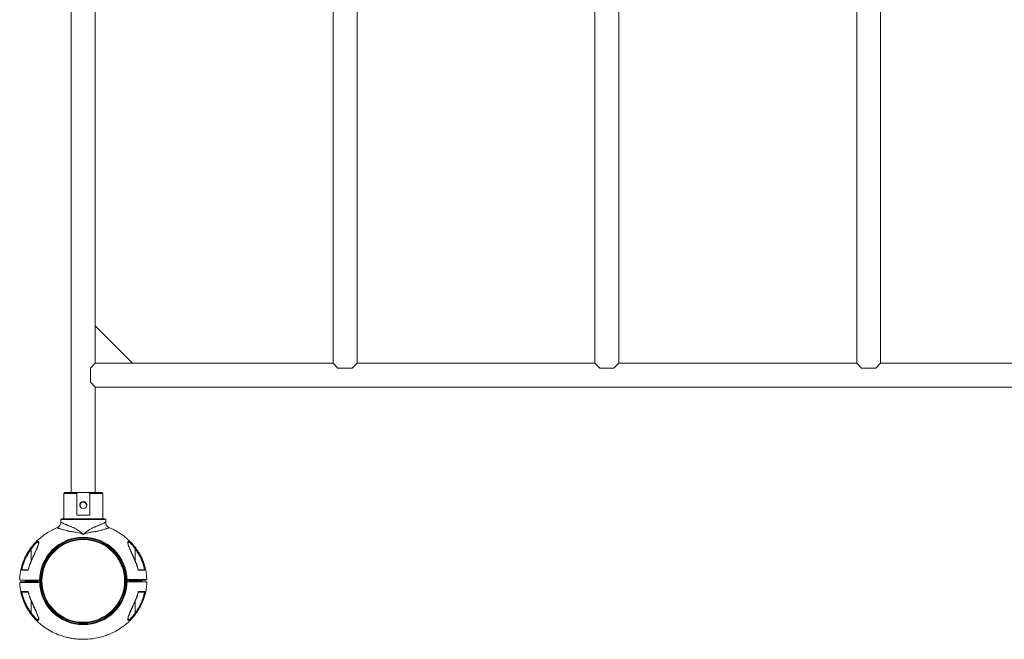
# Model space of a CAD drawing. Units: millimetres. Extents: x 0 to 420, y 0 to 297.
# Drawn here: x 331 to 344, y 63 to 71 of the extents above; entities that cross this region are included whole.
import ezdxf

# ---------------------------------------------------------------- set-up
doc = ezdxf.new("R2010")
doc.units = ezdxf.units.MM

msp = doc.modelspace()

# ---------------------------------------------------------------- linework, layer by layer
at = {"color": 7, "linetype": 'Continuous', "lineweight": 15}
for p, q in [((331.789376, 77.755139), (331.789376, 65.115464)), ((335.289376, 76.025302), (335.289376, 66.845302)), ((335.609376, 66.845302), (335.609376, 76.025302)), ((338.789376, 76.025302), (338.789376, 66.845302)), ((339.109376, 66.845302), (339.109376, 76.025302)), ((342.289376, 76.025302), (342.289376, 66.845302)), ((342.609376, 66.845302), (342.609376, 76.025302)), ((332.109376, 67.345298), (332.109376, 75.525302)), ((332.109376, 67.345298), (332.609376, 66.845298)), ((332.109376, 66.845298), (332.109376, 67.345298)), ((332.109376, 66.845298), (332.044376, 66.780298)), ((332.044376, 66.590298), (332.044376, 66.780298)), ((332.609376, 66.845298), (332.109376, 66.845298)), ((335.289379, 66.845298), (332.609376, 66.845298)), ((335.289376, 66.845302), (335.354376, 66.780302)), ((335.354376, 66.780302), (335.544376, 66.780302)), ((335.544376, 66.780302), (335.609376, 66.845302)), ((338.789379, 66.845298), (335.609373, 66.845298)), ((338.789376, 66.845302), (338.854376, 66.780302)), ((338.854376, 66.780302), (339.044376, 66.780302)), ((339.044376, 66.780302), (339.109376, 66.845302)), ((342.289379, 66.845298), (339.109373, 66.845298)), ((342.289376, 66.845302), (342.354376, 66.780302)), ((342.354376, 66.780302), (342.544376, 66.780302)), ((342.544376, 66.780302), (342.609376, 66.845302)), ((345.789379, 66.845298), (342.609373, 66.845298)), ((332.044376, 66.590298), (332.109376, 66.525298)), ((332.109376, 66.525298), (352.789376, 66.525298)), ((332.109376, 65.115464), (332.109376, 66.525298)), ((331.689376, 65.105464), (331.689376, 64.765464)), ((331.899627, 65.115464), (331.699376, 65.115464)), ((331.862342, 64.815464), (331.862342, 65.105464)), ((331.999125, 65.115464), (331.899627, 65.115464)), ((332.199376, 65.115464), (331.999125, 65.115464)), ((332.036411, 65.105464), (332.036411, 64.815464)), ((332.209376, 64.765464), (332.209376, 65.105464)), ((332.239376, 64.765464), (331.659376, 64.765464)), ((332.036411, 64.815464), (331.862342, 64.815464)), ((331.649376, 64.755464), (331.649376, 64.720271)), ((332.249376, 64.720271), (332.249376, 64.755464)), ((331.950267, 64.555301), (331.948485, 64.555301)), ((331.246367, 64.368122), (331.254376, 64.362262)), ((331.351685, 64.442638), (331.351732, 64.441109)), ((332.652385, 64.368122), (332.644376, 64.362262)), ((331.169376, 63.920302), (331.339376, 63.920302)), ((331.171876, 63.945302), (331.171876, 63.935302)), ((331.171876, 63.935302), (331.176876, 63.930302)), ((331.171876, 63.935302), (331.171876, 63.925302)), ((331.254376, 63.935302), (331.171876, 63.935302)), ((331.176876, 63.930302), (331.254376, 63.930302)), ((331.336876, 63.935302), (331.254376, 63.935302)), ((331.254376, 63.930302), (331.331876, 63.930302)), ((331.331876, 63.930302), (331.336876, 63.935302)), ((331.336876, 63.935302), (331.336876, 63.945302)), ((331.336876, 63.925302), (331.336876, 63.935302)), ((331.355277, 63.915302), (331.35446, 63.925302)), ((332.534234, 63.921823), (332.534221, 63.921824)), ((332.544292, 63.945302), (332.543475, 63.955302)), ((332.548514, 63.955302), (332.549232, 63.948472)), ((332.559376, 63.950302), (332.554326, 63.945252)), ((332.559376, 63.955302), (332.559376, 63.950302)), ((332.561826, 63.935352), (332.561876, 63.935302)), ((332.561876, 63.945352), (332.561876, 63.935302)), ((332.566876, 63.940302), (332.561876, 63.935302)), ((332.561876, 63.935302), (332.561876, 63.925302)), ((332.561876, 63.935302), (332.726876, 63.935302)), ((332.566876, 63.940302), (332.721876, 63.940302)), ((332.726876, 63.935302), (332.721876, 63.940302)), ((332.726876, 63.935302), (332.726876, 63.945352)), ((332.726876, 63.935302), (332.726926, 63.935352)), ((332.726876, 63.925302), (332.726876, 63.935302)), ((332.729376, 63.950302), (332.729376, 63.955556)), ((332.734426, 63.945252), (332.729376, 63.950302)), ((331.246367, 63.502482), (331.254376, 63.508341)), ((332.652385, 63.502482), (332.644376, 63.508341)), ((331.351028, 63.433267), (331.351885, 63.427798)), ((331.645274, 63.435539), (331.645282, 63.43555)), ((332.547067, 63.427966), (332.54702, 63.429495))]:
    msp.add_line(p, q, dxfattribs=at)
at = {"color": 8, "linetype": 'Continuous', "lineweight": 15}
for p, q in [((331.862342, 65.105464), (331.689376, 65.105464)), ((332.209376, 65.105464), (332.036411, 65.105464)), ((332.249376, 64.755464), (331.649376, 64.755464)), ((331.254376, 64.203606), (331.254376, 64.362262)), ((332.644376, 64.362262), (332.644376, 64.203694)), ((331.247617, 64.181361), (331.245181, 64.1824)), ((332.651135, 64.181361), (332.653571, 64.1824)), ((331.245181, 63.688203), (331.247617, 63.689243)), ((331.254376, 63.508341), (331.254376, 63.666909)), ((332.644376, 63.666997), (332.644376, 63.508341)), ((332.651135, 63.689243), (332.653571, 63.688203))]:
    msp.add_line(p, q, dxfattribs=at)
at = {"color": 7, "linetype": 'Continuous', "lineweight": 15}
for radius in [0.585, 0.575, 0.56184, 0.552533]:
    msp.add_circle((331.949376, 63.935302), radius, dxfattribs=at)
for centre, radius, start, end in [((331.699376, 65.105464), 0.01, 90, 180), ((332.199376, 65.105464), 0.01, 0, 90), ((331.949376, 64.945464), 0.0425, 356.3863794, 243.7256881), ((331.949376, 64.945464), 0.05, 40.2053408, 139.7946592), ((331.949376, 64.945464), 0.0425, 243.7256881, 296.2748725), ((331.659376, 64.755464), 0.01, 90, 180), ((332.239376, 64.755464), 0.01, 0, 90)]:
    msp.add_arc(centre, radius, start, end, dxfattribs=at)
for points, knots in [([(331.862342, 65.105464), (331.862392, 65.10589), (331.862503, 65.106843), (331.863539, 65.108422), (331.866516, 65.110863), (331.87752, 65.114848), (331.88931, 65.115412), (331.898567, 65.115459), (331.899627, 65.115464)], [0, 0, 0, 0, 0.031412348, 0.070288635, 0.135745043, 0.313947919, 0.921501557, 1, 1, 1, 1]), ([(332.036411, 65.105464), (332.036361, 65.10589), (332.036249, 65.106843), (332.035213, 65.108422), (332.032236, 65.110863), (332.021232, 65.114848), (332.009442, 65.115412), (332.000185, 65.115459), (331.999125, 65.115464)], [0, 0, 0, 0, 0.031412348, 0.070288635, 0.135745043, 0.313947919, 0.921501557, 1, 1, 1, 1]), ([(331.930563, 64.907355), (331.926937, 64.909084), (331.918939, 64.912896), (331.909365, 64.923243), (331.902975, 64.936876), (331.901362, 64.952284), (331.904335, 64.966553), (331.909134, 64.974386), (331.911189, 64.977741)], [0, 0, 0, 0, 0.142729828, 0.314813304, 0.491286648, 0.672960372, 0.859958927, 1, 1, 1, 1]), ([(331.987563, 64.977741), (331.990354, 64.972888), (331.995918, 64.963214), (331.99746, 64.946389), (331.993622, 64.93052), (331.984771, 64.91734), (331.975283, 64.910282), (331.969414, 64.90786), (331.96819, 64.907355)], [0, 0, 0, 0, 0.198418102, 0.395520195, 0.587120583, 0.772828692, 0.952631366, 1, 1, 1, 1]), ([(331.600032, 64.646276), (331.599221, 64.645974), (331.575927, 64.637307), (331.530723, 64.614844), (331.464158, 64.577299), (331.397968, 64.53061), (331.339033, 64.479825), (331.287811, 64.426514), (331.244126, 64.372502), (331.20411, 64.31267), (331.168827, 64.247073), (331.139326, 64.175928), (331.117064, 64.099642), (331.102692, 64.022171), (331.100845, 63.970084), (331.099966, 63.945293)], [0, 0, 0, 0, 0.002844102, 0.081754418, 0.165528204, 0.254170298, 0.347675739, 0.421011938, 0.497084983, 0.575894478, 0.657439927, 0.741720908, 0.828737053, 0.918488226, 1, 1, 1, 1]), ([(331.649376, 64.720271), (331.648734, 64.712584), (331.64742, 64.696864), (331.636782, 64.675217), (331.620848, 64.65711), (331.606825, 64.649884), (331.599967, 64.646351)], [0, 0, 0, 0, 0.2444961042, 0.500000021, 0.7555039259, 1, 1, 1, 1]), ([(331.649376, 64.720271), (331.649669, 64.720124), (331.650261, 64.719826), (331.654552, 64.71773), (331.660187, 64.71502), (331.666505, 64.712002), (331.674913, 64.708025), (331.686199, 64.702648), (331.698022, 64.697139), (331.708488, 64.692406), (331.716336, 64.688919), (331.724885, 64.68519), (331.734162, 64.681222), (331.746572, 64.67599), (331.760993, 64.670173), (331.774023, 64.665194), (331.781985, 64.6622), (331.785944, 64.660716), (331.789165, 64.659506), (331.796558, 64.656693), (331.80875, 64.651533), (331.826378, 64.642948), (331.84712, 64.631632), (331.871229, 64.616913), (331.898048, 64.598732), (331.918257, 64.583731), (331.931481, 64.573478), (331.937164, 64.568995), (331.941515, 64.565492), (331.944445, 64.563108), (331.946426, 64.561364), (331.947607, 64.560284), (331.948089, 64.55961), (331.948377, 64.558882), (331.948522, 64.557837), (331.948506, 64.556707), (331.948486, 64.555864), (331.948485, 64.555449), (331.948485, 64.555301)], [0, 0, 0, 0, 0.05921764, 0.11943424, 0.16021358, 0.201536897, 0.243441448, 0.296499953, 0.355200573, 0.380281006, 0.406275219, 0.433185478, 0.461013823, 0.489762095, 0.539974419, 0.578016822, 0.589632525, 0.599369025, 0.607226389, 0.613204775, 0.65319258, 0.695080705, 0.739010123, 0.800681676, 0.866914947, 0.932359899, 0.94920393, 0.965443504, 0.974940309, 0.982058359, 0.987637572, 0.990478867, 0.991425615, 0.992480949, 0.995041856, 0.997562981, 0.999129588, 1, 1, 1, 1]), ([(331.950267, 64.555301), (331.950229, 64.556132), (331.950172, 64.557393), (331.95034, 64.558839), (331.95081, 64.560005), (331.95218, 64.561218), (331.959639, 64.567816), (331.973991, 64.578667), (331.994095, 64.593899), (332.014538, 64.608188), (332.034669, 64.621329), (332.057083, 64.634773), (332.077042, 64.645391), (332.092475, 64.652528), (332.099843, 64.65566), (332.103441, 64.65712), (332.105219, 64.657824), (332.106103, 64.65817), (332.106543, 64.658341), (332.106763, 64.658426), (332.106873, 64.658469), (332.106928, 64.65849), (332.106956, 64.6585), (332.106969, 64.658506), (332.106976, 64.658508), (332.10698, 64.65851), (332.106981, 64.65851), (332.106982, 64.658511), (332.106983, 64.658511), (332.106983, 64.658511), (332.108449, 64.659077), (332.113999, 64.661045), (332.124516, 64.665022), (332.136707, 64.669731), (332.147096, 64.673923), (332.157937, 64.678409), (332.16995, 64.683498), (332.183106, 64.689254), (332.197178, 64.695577), (332.211312, 64.702096), (332.225033, 64.708582), (332.23586, 64.713719), (332.243669, 64.717472), (332.248491, 64.71983), (332.249083, 64.720125), (332.249376, 64.720271)], [0, 0, 0, 0, 0.0048914895, 0.0074198905, 0.0084752826, 0.0122071907, 0.0178464045, 0.0675276659, 0.1173294226, 0.1669377423, 0.2156566932, 0.2618414469, 0.3266610242, 0.3574046617, 0.3723844328, 0.3797796792, 0.3834540848, 0.3852855397, 0.3861998374, 0.3866566296, 0.3868849367, 0.3869990681, 0.3870561282, 0.3870846568, 0.3870989208, 0.3871060527, 0.3871096186, 0.3871114016, 0.3871122931, 0.3871127388, 0.3871129617, 0.3977753102, 0.4273617054, 0.4653013093, 0.4918610293, 0.5110294715, 0.5554598356, 0.5965432824, 0.6342863691, 0.6978044801, 0.7566600709, 0.8193291337, 0.880687899, 0.9408657934, 1, 1, 1, 1]), ([(332.298785, 64.646351), (332.291927, 64.649884), (332.277904, 64.65711), (332.26197, 64.675217), (332.251332, 64.696864), (332.250018, 64.712584), (332.249376, 64.720271)], [0, 0, 0, 0, 0.244495521, 0.499999573, 0.755503863, 1, 1, 1, 1]), ([(332.798413, 63.955562), (332.79754, 63.976788), (332.795653, 64.022718), (332.783376, 64.090873), (332.765153, 64.157846), (332.742365, 64.218365), (332.716697, 64.272445), (332.685493, 64.32701), (332.649214, 64.379643), (332.608904, 64.428419), (332.570242, 64.468811), (332.5192, 64.515747), (332.450439, 64.567536), (332.371805, 64.614774), (332.319096, 64.636578), (332.298171, 64.645235)], [0, 0, 0, 0, 0.0706059325, 0.1527848077, 0.2296759843, 0.3012784761, 0.3675914273, 0.4286140934, 0.5102094349, 0.579903728, 0.6388950455, 0.6960821664, 0.8104051454, 0.9247314748, 1, 1, 1, 1]), ([(331.116972, 64.077273), (331.123121, 64.103306), (331.135418, 64.155373), (331.164751, 64.230205), (331.20091, 64.301975), (331.231214, 64.346072), (331.246367, 64.368122)], [0, 0, 0, 0, 0.249963263, 0.499947956, 0.749959008, 1, 1, 1, 1]), ([(331.351886, 64.442797), (331.3516, 64.439472), (331.351037, 64.432941), (331.346531, 64.416742), (331.338612, 64.394383), (331.326989, 64.366206), (331.316068, 64.341215), (331.306739, 64.320399), (331.299381, 64.30417), (331.291, 64.285769), (331.279621, 64.260811), (331.263685, 64.225469), (331.251869, 64.197966), (331.245181, 64.1824)], [0, 0, 0, 0, 0.064265524, 0.126232274, 0.23830694, 0.345743916, 0.45209149, 0.516779361, 0.573227255, 0.627835148, 0.714657261, 0.838504378, 1, 1, 1, 1]), ([(331.246367, 64.368122), (331.253013, 64.376916), (331.266279, 64.394471), (331.287933, 64.418956), (331.310138, 64.440834), (331.328309, 64.454891), (331.340566, 64.46102), (331.34805, 64.462441), (331.353007, 64.460101), (331.356219, 64.452703), (331.354725, 64.437053), (331.347633, 64.413369), (331.33779, 64.387115), (331.322391, 64.350314), (331.300738, 64.301945), (331.273505, 64.242385), (331.256243, 64.201694), (331.247617, 64.181361)], [0, 0, 0, 0, 0.062067723, 0.123892124, 0.186707753, 0.249011498, 0.280495764, 0.312248876, 0.34399916, 0.375685344, 0.438548336, 0.501670367, 0.564277458, 0.626807733, 0.750917533, 0.875535042, 1, 1, 1, 1]), ([(332.651135, 64.181361), (332.642521, 64.201665), (332.625299, 64.242263), (332.598074, 64.301815), (332.576407, 64.350209), (332.56097, 64.387095), (332.551122, 64.413358), (332.544043, 64.437016), (332.542533, 64.452649), (332.545709, 64.460039), (332.550595, 64.462429), (332.558023, 64.461074), (332.570232, 64.455034), (332.588389, 64.441056), (332.610632, 64.419153), (332.632367, 64.394608), (332.645704, 64.376961), (332.652385, 64.368122)], [0, 0, 0, 0, 0.124287734, 0.248506132, 0.373114587, 0.435662358, 0.498300138, 0.561432275, 0.624088208, 0.655628865, 0.687164502, 0.718795707, 0.75039443, 0.812671792, 0.875459307, 0.937614656, 1, 1, 1, 1]), ([(332.653571, 64.1824), (332.648468, 64.19429), (332.639452, 64.215294), (332.627442, 64.242403), (332.618914, 64.26127), (332.612933, 64.274389), (332.607929, 64.285329), (332.60241, 64.297441), (332.596136, 64.311269), (332.58888, 64.327361), (332.581245, 64.34451), (332.573516, 64.362274), (332.566571, 64.378765), (332.560119, 64.394802), (332.554193, 64.411), (332.549268, 64.425483), (332.548383, 64.432601), (332.548066, 64.435151)], [0, 0, 0, 0, 0.128976326, 0.227854898, 0.29684508, 0.337174238, 0.374010452, 0.419263553, 0.472820535, 0.529613619, 0.601713918, 0.669725056, 0.737224536, 0.798764393, 0.870908713, 0.953758441, 1, 1, 1, 1]), ([(332.652385, 64.368122), (332.667538, 64.346072), (332.697842, 64.301975), (332.734001, 64.230205), (332.763334, 64.155373), (332.775631, 64.103306), (332.78178, 64.077273)], [0, 0, 0, 0, 0.250040992, 0.500052044, 0.750036738, 1, 1, 1, 1]), ([(331.1288, 64.085302), (331.134983, 64.110043), (331.147376, 64.159635), (331.17598, 64.230747), (331.210875, 64.299116), (331.239836, 64.341157), (331.254376, 64.362262)], [0, 0, 0, 0, 0.249596682, 0.500307144, 0.749137551, 1, 1, 1, 1]), ([(332.644376, 64.362262), (332.658917, 64.341156), (332.687878, 64.299116), (332.722773, 64.230745), (332.751376, 64.159634), (332.76377, 64.110041), (332.769953, 64.085302)], [0, 0, 0, 0, 0.250874446, 0.499692985, 0.750414974, 1, 1, 1, 1]), ([(331.245181, 64.1824), (331.238243, 64.16519), (331.22514, 64.132688), (331.216389, 64.09876), (331.212271, 64.082797)], [0, 0, 0, 0, 0.529489225, 1, 1, 1, 1]), ([(331.247617, 64.181361), (331.240771, 64.164319), (331.227092, 64.130266), (331.217935, 64.094729), (331.21336, 64.076978)], [0, 0, 0, 0, 0.500468228, 1, 1, 1, 1]), ([(332.685392, 64.076978), (332.680817, 64.094729), (332.67166, 64.130266), (332.657981, 64.164319), (332.651135, 64.181361)], [0, 0, 0, 0, 0.499531772, 1, 1, 1, 1]), ([(332.686475, 64.082817), (332.682359, 64.098774), (332.673609, 64.132695), (332.660509, 64.16519), (332.653571, 64.1824)], [0, 0, 0, 0, 0.470402859, 1, 1, 1, 1]), ([(331.116972, 64.077273), (331.117618, 64.078603), (331.11879, 64.081018), (331.122245, 64.083337), (331.125369, 64.084868), (331.127329, 64.085181), (331.128087, 64.085302)], [0, 0, 0, 0, 0.359145272, 0.652278896, 0.865625842, 1, 1, 1, 1]), ([(331.213357, 64.076979), (331.206795, 64.077035), (331.193807, 64.077146), (331.176883, 64.07715), (331.161734, 64.07719), (331.14433, 64.077222), (331.127, 64.077256), (331.12031, 64.077267), (331.116972, 64.077273)], [0, 0, 0, 0, 0.128053295, 0.253460278, 0.378592603, 0.5038746, 0.752490017, 1, 1, 1, 1]), ([(331.214927, 64.085302), (331.20959, 64.085302), (331.198467, 64.085302), (331.18349, 64.085302), (331.169821, 64.085302), (331.15416, 64.085302), (331.138255, 64.085302), (331.131472, 64.085302), (331.128085, 64.085302)], [0, 0, 0, 0, 0.120710147, 0.25158457, 0.377136468, 0.502617588, 0.751587112, 1, 1, 1, 1]), ([(331.21208, 64.08285), (331.21205, 64.08276), (331.211783, 64.081947), (331.212115, 64.080039), (331.212958, 64.077967), (331.21336, 64.076978)], [0, 0, 0, 0, 0.061048163, 0.55173212, 1, 1, 1, 1]), ([(332.685392, 64.076978), (332.685824, 64.077919), (332.686748, 64.079931), (332.686891, 64.082179), (332.686558, 64.083669), (332.686197, 64.084093), (332.686076, 64.084235)], [0, 0, 0, 0, 0.332208006, 0.710713676, 0.903292484, 1, 1, 1, 1]), ([(332.78178, 64.077273), (332.778402, 64.077267), (332.771641, 64.077255), (332.754303, 64.077221), (332.736854, 64.077189), (332.721743, 64.077149), (332.704862, 64.077145), (332.691931, 64.077035), (332.685395, 64.076979)], [0, 0, 0, 0, 0.248743656, 0.497814461, 0.622676567, 0.747692557, 0.87246514, 1, 1, 1, 1]), ([(332.770665, 64.085302), (332.767254, 64.085302), (332.760435, 64.085302), (332.74511, 64.085302), (332.73118, 64.085302), (332.720817, 64.085302), (332.709207, 64.085302), (332.697681, 64.085302), (332.689623, 64.085302), (332.686277, 64.085302)], [0, 0, 0, 0, 0.2543868262, 0.5085544209, 0.610627869, 0.7126816091, 0.8147091025, 0.9230744834, 1, 1, 1, 1]), ([(332.770665, 64.085302), (332.771423, 64.085181), (332.773383, 64.084868), (332.776507, 64.083337), (332.779962, 64.081018), (332.781134, 64.078603), (332.78178, 64.077273)], [0, 0, 0, 0, 0.134374157, 0.347721104, 0.640854727, 1, 1, 1, 1]), ([(331.364913, 63.945302), (331.339112, 63.945302), (331.306104, 63.945302), (331.265957, 63.945302), (331.247, 63.945302), (331.231128, 63.945302), (331.218682, 63.945302), (331.207176, 63.945302), (331.194707, 63.945302), (331.182868, 63.945302), (331.164845, 63.945302), (331.147101, 63.945302), (331.130575, 63.945302), (331.118348, 63.945302), (331.108904, 63.945302), (331.10271, 63.945302), (331.099611, 63.945302), (331.099765, 63.945302), (331.09982, 63.945302)], [0, 0, 0, 0, 0.16398251, 0.209783279, 0.255618124, 0.283809772, 0.312819173, 0.341012277, 0.370024244, 0.419366229, 0.469075033, 0.570054128, 0.646401884, 0.72327969, 0.801829029, 0.88095596, 0.957310022, 1, 1, 1, 1]), ([(331.100339, 63.915041), (331.101212, 63.893816), (331.103099, 63.847885), (331.115376, 63.779731), (331.133599, 63.712758), (331.156387, 63.652239), (331.182055, 63.598158), (331.213259, 63.543593), (331.249538, 63.490959), (331.289849, 63.442186), (331.328507, 63.401786), (331.379566, 63.35489), (331.448199, 63.302799), (331.536852, 63.251097), (331.628258, 63.211202), (331.704855, 63.187314), (331.764124, 63.173693), (331.80659, 63.166057), (331.84987, 63.160315), (331.897764, 63.156265), (331.954095, 63.154635), (332.020416, 63.157111), (332.096302, 63.165826), (332.170102, 63.181), (332.239543, 63.201325), (332.302867, 63.224963), (332.36818, 63.25537), (332.43455, 63.293419), (332.500797, 63.33996), (332.559716, 63.390786), (332.610942, 63.444087), (332.654626, 63.498102), (332.694642, 63.557933), (332.729926, 63.62353), (332.759426, 63.694675), (332.781688, 63.770962), (332.796061, 63.848436), (332.797908, 63.900526), (332.798787, 63.925321)], [0, 0, 0, 0, 0.025163827, 0.05445223, 0.081856107, 0.107375106, 0.131008923, 0.152757291, 0.181837724, 0.206676644, 0.227701043, 0.24808243, 0.288826934, 0.329572632, 0.369476377, 0.406817045, 0.424513241, 0.4415554, 0.457951422, 0.476259822, 0.498517614, 0.524723982, 0.55487782, 0.588978844, 0.613910611, 0.640597717, 0.669038833, 0.699232858, 0.731181534, 0.764883074, 0.791315149, 0.818733647, 0.847138425, 0.876529305, 0.906906135, 0.938268781, 0.970617195, 1, 1, 1, 1]), ([(331.365365, 63.925302), (331.361505, 63.925302), (331.352067, 63.925302), (331.338364, 63.925302), (331.325572, 63.925302), (331.313763, 63.925302), (331.302231, 63.925302), (331.290274, 63.925302), (331.280147, 63.925302), (331.27185, 63.925302), (331.265383, 63.925302), (331.260747, 63.925302), (331.258027, 63.925302), (331.256791, 63.925302), (331.256468, 63.925302), (331.256382, 63.925302), (331.256357, 63.925302), (331.256355, 63.925302), (331.256355, 63.925302), (331.256354, 63.925302), (331.256354, 63.925302), (331.256353, 63.925302), (331.256351, 63.925302), (331.256346, 63.925302), (331.256338, 63.925302), (331.25632, 63.925302), (331.256285, 63.925302), (331.256216, 63.925302), (331.256077, 63.925302), (331.255799, 63.925302), (331.255247, 63.925302), (331.254154, 63.925302), (331.252011, 63.925302), (331.247768, 63.925302), (331.239331, 63.925302), (331.227644, 63.925302), (331.214836, 63.925302), (331.200471, 63.925302), (331.186756, 63.925302), (331.165537, 63.925302), (331.14371, 63.925302), (331.124395, 63.925302), (331.112548, 63.925302), (331.108467, 63.925302), (331.111582, 63.925302), (331.12011, 63.925302), (331.124364, 63.925302)], [0, 0, 0, 0, 0.020377597, 0.049826111, 0.072336023, 0.087907334, 0.112169668, 0.133211222, 0.151031996, 0.165631991, 0.177011206, 0.185169642, 0.190107298, 0.191368334, 0.191696904, 0.191811229, 0.191824175, 0.19182438, 0.191824586, 0.191824996, 0.191825818, 0.19182746, 0.191830746, 0.191837317, 0.191850459, 0.191876739, 0.191929288, 0.192034342, 0.192244273, 0.192663429, 0.193498928, 0.195158772, 0.198434646, 0.20481781, 0.217612036, 0.243424134, 0.269139667, 0.294777485, 0.345403381, 0.396144984, 0.496646329, 0.597136362, 0.698186046, 0.798455516, 0.899491025, 1, 1, 1, 1]), ([(332.799107, 63.925302), (332.798962, 63.925302), (332.798653, 63.925302), (332.794435, 63.925302), (332.787319, 63.925302), (332.777009, 63.925302), (332.763807, 63.925302), (332.747953, 63.925302), (332.731619, 63.925302), (332.717788, 63.925302), (332.707867, 63.925302), (332.699797, 63.925302), (332.689695, 63.925302), (332.678124, 63.925302), (332.665423, 63.925302), (332.652192, 63.925302), (332.638706, 63.925302), (332.620918, 63.925302), (332.589733, 63.925302), (332.557711, 63.925302), (332.534592, 63.925302), (332.529289, 63.925302)], [0, 0, 0, 0, 0.0669717212, 0.1426043726, 0.2187623175, 0.2965768186, 0.3749638314, 0.4497209011, 0.5249854297, 0.5768890794, 0.602942483, 0.6290690796, 0.6569774755, 0.6856948542, 0.7136017122, 0.7423166513, 0.7702612814, 0.7983106213, 0.8544092597, 0.9666065843, 1, 1, 1, 1]), ([(332.53279, 63.945302), (332.536849, 63.945302), (332.546486, 63.945302), (332.560388, 63.945302), (332.57318, 63.945302), (332.584989, 63.945302), (332.596521, 63.945302), (332.608478, 63.945302), (332.618606, 63.945302), (332.626902, 63.945302), (332.633369, 63.945302), (332.638005, 63.945302), (332.640725, 63.945302), (332.641961, 63.945302), (332.642284, 63.945302), (332.64237, 63.945302), (332.642395, 63.945302), (332.642397, 63.945302), (332.642397, 63.945302), (332.642398, 63.945302), (332.642398, 63.945302), (332.642399, 63.945302), (332.642401, 63.945302), (332.642406, 63.945302), (332.642414, 63.945302), (332.642432, 63.945302), (332.642467, 63.945302), (332.642536, 63.945302), (332.642675, 63.945302), (332.642953, 63.945302), (332.643505, 63.945302), (332.644598, 63.945302), (332.646741, 63.945302), (332.650984, 63.945302), (332.659421, 63.945302), (332.671108, 63.945302), (332.683916, 63.945302), (332.698281, 63.945302), (332.711996, 63.945302), (332.733215, 63.945302), (332.755042, 63.945302), (332.774357, 63.945302), (332.786204, 63.945302), (332.790285, 63.945302), (332.787171, 63.945302), (332.778642, 63.945302), (332.774389, 63.945302)], [0, 0, 0, 0, 0.021405915, 0.050823515, 0.0733098, 0.088864768, 0.113101633, 0.1341211, 0.151923167, 0.166507836, 0.177875107, 0.186024979, 0.190957452, 0.192217164, 0.192545389, 0.192659594, 0.192672526, 0.192672731, 0.192672936, 0.192673347, 0.192674167, 0.192675808, 0.19267909, 0.192685655, 0.192698782, 0.192725035, 0.192777529, 0.192882472, 0.193092183, 0.193510899, 0.194345521, 0.196003623, 0.199276058, 0.205652521, 0.218433317, 0.24421832, 0.269906859, 0.295517765, 0.346090518, 0.396778857, 0.497174705, 0.597559253, 0.698502864, 0.79866708, 0.89959653, 1, 1, 1, 1]), ([(331.213357, 63.793625), (331.204782, 63.793564), (331.187764, 63.793444), (331.166511, 63.793432), (331.145574, 63.79338), (331.127121, 63.793349), (331.120354, 63.793337), (331.116972, 63.79333)], [0, 0, 0, 0, 0.16911151, 0.335594025, 0.502139738, 0.751233458, 1, 1, 1, 1]), ([(331.246367, 63.502482), (331.231214, 63.524531), (331.20091, 63.568628), (331.164751, 63.640398), (331.135418, 63.71523), (331.123121, 63.767298), (331.116972, 63.79333)], [0, 0, 0, 0, 0.250040992, 0.500052044, 0.750036738, 1, 1, 1, 1]), ([(331.116972, 63.79333), (331.117624, 63.791906), (331.118806, 63.789322), (331.122269, 63.786674), (331.125369, 63.785482), (331.127326, 63.785352), (331.128087, 63.785302)], [0, 0, 0, 0, 0.358704822, 0.650957417, 0.86419309, 1, 1, 1, 1]), ([(331.128087, 63.785302), (331.131498, 63.785302), (331.138317, 63.785302), (331.153642, 63.785302), (331.167571, 63.785302), (331.177936, 63.785302), (331.18954, 63.785302), (331.201855, 63.785302), (331.210751, 63.785302), (331.214929, 63.785302)], [0, 0, 0, 0, 0.249639347, 0.499063554, 0.599232062, 0.69938123, 0.799504642, 0.90584766, 1, 1, 1, 1]), ([(331.1288, 63.785302), (331.134982, 63.760562), (331.147376, 63.71097), (331.175979, 63.639858), (331.210874, 63.571488), (331.239836, 63.529448), (331.254376, 63.508341)], [0, 0, 0, 0, 0.249585018, 0.500307015, 0.749125578, 1, 1, 1, 1]), ([(331.212112, 63.78773), (331.212053, 63.787859), (331.211705, 63.788614), (331.212016, 63.79074), (331.212908, 63.792658), (331.213357, 63.793625)], [0, 0, 0, 0, 0.092661204, 0.542687414, 1, 1, 1, 1]), ([(331.212279, 63.787777), (331.216395, 63.771823), (331.225144, 63.737906), (331.238243, 63.705413), (331.245181, 63.688203)], [0, 0, 0, 0, 0.470352807, 1, 1, 1, 1]), ([(331.21336, 63.793625), (331.217935, 63.775874), (331.227092, 63.740337), (331.240771, 63.706285), (331.247617, 63.689243)], [0, 0, 0, 0, 0.499531772, 1, 1, 1, 1]), ([(332.769953, 63.785302), (332.76377, 63.760561), (332.751376, 63.710968), (332.722772, 63.639856), (332.687877, 63.571487), (332.658916, 63.529447), (332.644376, 63.508341)], [0, 0, 0, 0, 0.249596682, 0.500307144, 0.749137551, 1, 1, 1, 1]), ([(332.651135, 63.689243), (332.657981, 63.706285), (332.67166, 63.740337), (332.680817, 63.775874), (332.685392, 63.793625)], [0, 0, 0, 0, 0.500468228, 1, 1, 1, 1]), ([(332.78178, 63.79333), (332.775631, 63.767298), (332.763334, 63.71523), (332.734002, 63.640398), (332.697842, 63.568628), (332.667538, 63.524531), (332.652385, 63.502482)], [0, 0, 0, 0, 0.249963263, 0.499947956, 0.749959008, 1, 1, 1, 1]), ([(332.653571, 63.688203), (332.660509, 63.705413), (332.673612, 63.737915), (332.682363, 63.771843), (332.686481, 63.787807)], [0, 0, 0, 0, 0.529489225, 1, 1, 1, 1]), ([(332.683825, 63.785302), (332.689162, 63.785302), (332.700285, 63.785302), (332.715262, 63.785302), (332.728931, 63.785302), (332.744592, 63.785302), (332.760497, 63.785302), (332.76728, 63.785302), (332.770668, 63.785302)], [0, 0, 0, 0, 0.120710147, 0.25158457, 0.377136468, 0.502617588, 0.751587112, 1, 1, 1, 1]), ([(332.686672, 63.787753), (332.686702, 63.787843), (332.686969, 63.788656), (332.686638, 63.790564), (332.685794, 63.792636), (332.685392, 63.793625)], [0, 0, 0, 0, 0.061048163, 0.55173212, 1, 1, 1, 1]), ([(332.685395, 63.793625), (332.691957, 63.793569), (332.704945, 63.793458), (332.721869, 63.793454), (332.737018, 63.793413), (332.754422, 63.793382), (332.771752, 63.793348), (332.778442, 63.793336), (332.78178, 63.79333)], [0, 0, 0, 0, 0.128053295, 0.253460278, 0.378592603, 0.5038746, 0.752490017, 1, 1, 1, 1]), ([(332.78178, 63.79333), (332.781134, 63.792001), (332.779962, 63.789585), (332.776507, 63.787266), (332.773383, 63.785735), (332.771423, 63.785422), (332.770665, 63.785302)], [0, 0, 0, 0, 0.359145272, 0.652278896, 0.865625842, 1, 1, 1, 1]), ([(331.245181, 63.688203), (331.250284, 63.676314), (331.2593, 63.655309), (331.27131, 63.628201), (331.279838, 63.609333), (331.285819, 63.596214), (331.290823, 63.585274), (331.296342, 63.573163), (331.302616, 63.559334), (331.309873, 63.543243), (331.317507, 63.526094), (331.325236, 63.508329), (331.332181, 63.491838), (331.338633, 63.475801), (331.344559, 63.459604), (331.349484, 63.445121), (331.350369, 63.438003), (331.350686, 63.435453)], [0, 0, 0, 0, 0.128976326, 0.227854898, 0.29684508, 0.337174238, 0.374010452, 0.419263553, 0.472820536, 0.529613619, 0.601713918, 0.669725056, 0.737224536, 0.798764393, 0.870908713, 0.953758441, 1, 1, 1, 1]), ([(331.247617, 63.689243), (331.256231, 63.668938), (331.273453, 63.628341), (331.300678, 63.568789), (331.322345, 63.520395), (331.337783, 63.483509), (331.34763, 63.457246), (331.35471, 63.433587), (331.356219, 63.417954), (331.353043, 63.410564), (331.348157, 63.408175), (331.340729, 63.40953), (331.32852, 63.41557), (331.310363, 63.429547), (331.28812, 63.45145), (331.266386, 63.475995), (331.253048, 63.493642), (331.246367, 63.502482)], [0, 0, 0, 0, 0.124287734, 0.248506132, 0.373114587, 0.435662358, 0.498300138, 0.561432275, 0.624088208, 0.655628865, 0.687164502, 0.718795707, 0.75039443, 0.812671792, 0.875459307, 0.937614656, 1, 1, 1, 1]), ([(332.652385, 63.502482), (332.645739, 63.493687), (332.632473, 63.476133), (332.610819, 63.451647), (332.588614, 63.429769), (332.570443, 63.415712), (332.558186, 63.409583), (332.550702, 63.408163), (332.545745, 63.410502), (332.542533, 63.4179), (332.544027, 63.43355), (332.55112, 63.457234), (332.560962, 63.483488), (332.576361, 63.520289), (332.598014, 63.568658), (332.625247, 63.628218), (332.642509, 63.668909), (332.651135, 63.689243)], [0, 0, 0, 0, 0.062067723, 0.123892124, 0.186707753, 0.249011498, 0.280495764, 0.312248876, 0.34399916, 0.375685344, 0.438548336, 0.501670367, 0.564277458, 0.626807733, 0.750917533, 0.875535042, 1, 1, 1, 1]), ([(332.546866, 63.427807), (332.547152, 63.431132), (332.547715, 63.437662), (332.552221, 63.453861), (332.56014, 63.476221), (332.571763, 63.504397), (332.582684, 63.529388), (332.592013, 63.550204), (332.599371, 63.566433), (332.607752, 63.584834), (332.619131, 63.609793), (332.635067, 63.645134), (332.646883, 63.672637), (332.653571, 63.688203)], [0, 0, 0, 0, 0.064265524, 0.126232274, 0.23830694, 0.345743916, 0.45209149, 0.516779361, 0.573227255, 0.627835148, 0.714657261, 0.838504378, 1, 1, 1, 1])]:
    msp.add_open_spline(points, degree=3, knots=knots, dxfattribs=at)
at = {"color": 8, "linetype": 'Continuous', "lineweight": 15}
for points, knots in [([(331.600009, 64.646337), (331.600338, 64.646224), (331.601005, 64.645995), (331.606588, 64.644111), (331.61543, 64.641165), (331.627781, 64.637098), (331.643447, 64.632015), (331.662134, 64.626104), (331.683713, 64.619518), (331.707908, 64.612393), (331.730203, 64.60644), (331.748507, 64.601376), (331.776832, 64.596637), (331.82423, 64.592678), (331.875957, 64.580382), (331.913288, 64.570214), (331.932359, 64.564477), (331.941393, 64.561694), (331.945484, 64.560354), (331.946986, 64.559819), (331.947773, 64.559282), (331.948137, 64.558693), (331.94835, 64.557329), (331.94829, 64.556136), (331.948248, 64.555296)], [0, 0, 0, 0, 0.060727934, 0.123135624, 0.185763039, 0.248559675, 0.311834496, 0.375404318, 0.439097189, 0.503662028, 0.568764905, 0.601310143, 0.632029558, 0.749116844, 0.87121135, 0.934773615, 0.967175026, 0.983441457, 0.987976672, 0.991452963, 0.992369925, 0.993265654, 0.995259939, 1, 1, 1, 1]), ([(331.950504, 64.555296), (331.950457, 64.55612), (331.95039, 64.557297), (331.95057, 64.558644), (331.950916, 64.559242), (331.954813, 64.561911), (331.962939, 64.563079), (331.975977, 64.567513), (331.99536, 64.572931), (332.02922, 64.581879), (332.077053, 64.59275), (332.120743, 64.596832), (332.149229, 64.60106), (332.167413, 64.606172), (332.198365, 64.614373), (332.228968, 64.623695), (332.254025, 64.631593), (332.269788, 64.636713), (332.282297, 64.640829), (332.291593, 64.643932), (332.296994, 64.645744), (332.299265, 64.646515), (332.298684, 64.646317), (332.298637, 64.646301)], [0, 0, 0, 0, 0.0046533312, 0.006644616, 0.0075347932, 0.0084403923, 0.0329147477, 0.0522111742, 0.0863928497, 0.1461945117, 0.2500571702, 0.365960518, 0.3963788592, 0.4290409439, 0.4936098744, 0.6208144404, 0.6837708545, 0.7462189764, 0.8086755039, 0.8709735838, 0.9326635439, 0.9944651875, 1, 1, 1, 1]), ([(331.351724, 64.442696), (331.351724, 64.444345), (331.351725, 64.448587), (331.349805, 64.452988), (331.345728, 64.455272), (331.339588, 64.454313), (331.33159, 64.450225), (331.322243, 64.443318), (331.309873, 64.432159), (331.293989, 64.415201), (331.274226, 64.391042), (331.261308, 64.372313), (331.254376, 64.362262)], [0, 0, 0, 0, 0.048325089, 0.124359338, 0.197002789, 0.26956101, 0.34535072, 0.427297198, 0.508743718, 0.647875515, 0.811031146, 1, 1, 1, 1]), ([(331.254376, 64.362262), (331.261281, 64.372273), (331.274153, 64.390936), (331.293856, 64.415028), (331.309718, 64.431979), (331.322103, 64.443179), (331.331487, 64.450139), (331.339522, 64.454273), (331.345694, 64.455268), (331.349786, 64.452998), (331.351741, 64.44862), (331.351701, 64.444317), (331.351685, 64.442638)], [0, 0, 0, 0, 0.188207722, 0.35087009, 0.489753757, 0.571393374, 0.653624277, 0.729635031, 0.802361015, 0.875136176, 0.951288002, 1, 1, 1, 1]), ([(332.547748, 64.441357), (332.547523, 64.444386), (332.547102, 64.450053), (332.550165, 64.453861), (332.554534, 64.455253), (332.560714, 64.45371), (332.567801, 64.449755), (332.575354, 64.444111), (332.586245, 64.43462), (332.602147, 64.418156), (332.62322, 64.392837), (332.63697, 64.372966), (332.644376, 64.362262)], [0, 0, 0, 0, 0.08089595, 0.151318603, 0.219184112, 0.287296775, 0.358431665, 0.417554826, 0.481654045, 0.627166318, 0.799166753, 1, 1, 1, 1]), ([(331.366076, 63.915302), (331.35739, 63.915302), (331.338803, 63.915302), (331.31031, 63.915302), (331.28039, 63.915299), (331.254692, 63.91531), (331.233477, 63.915207), (331.217825, 63.915151), (331.203807, 63.915097), (331.183047, 63.915016), (331.158573, 63.915057), (331.131835, 63.915027), (331.113068, 63.915025), (331.101573, 63.915019), (331.100487, 63.915018), (331.09997, 63.915018)], [0, 0, 0, 0, 0.055149294, 0.118006046, 0.1808577, 0.245223239, 0.280770814, 0.31641428, 0.352080153, 0.387026108, 0.512436929, 0.636770637, 0.761339393, 0.886336776, 1, 1, 1, 1]), ([(332.533762, 63.955302), (332.542087, 63.955302), (332.560312, 63.955302), (332.588442, 63.955301), (332.618362, 63.955304), (332.64406, 63.955294), (332.665275, 63.955396), (332.680927, 63.955453), (332.694945, 63.955506), (332.715705, 63.955587), (332.740179, 63.955546), (332.766917, 63.955576), (332.785684, 63.955579), (332.797179, 63.955585), (332.798265, 63.955585), (332.798782, 63.955585)], [0, 0, 0, 0, 0.05297211, 0.1159737, 0.178970181, 0.243484035, 0.279113521, 0.314839119, 0.350587176, 0.385613656, 0.511313456, 0.635933662, 0.760789456, 0.886074866, 1, 1, 1, 1]), ([(331.254376, 63.508341), (331.261783, 63.497637), (331.275532, 63.477766), (331.296604, 63.452448), (331.311645, 63.436877), (331.320982, 63.428584), (331.325878, 63.424619), (331.331671, 63.420445), (331.338039, 63.416893), (331.344218, 63.41535), (331.348587, 63.416742), (331.35165, 63.42055), (331.351229, 63.426217), (331.351004, 63.429247)], [0, 0, 0, 0, 0.200821024, 0.37281099, 0.518314406, 0.561653765, 0.602668051, 0.641590151, 0.712720711, 0.780829228, 0.848690607, 0.919108974, 1, 1, 1, 1]), ([(332.644376, 63.508341), (332.637471, 63.49833), (332.624599, 63.479667), (332.604896, 63.455575), (332.589034, 63.438624), (332.576649, 63.427424), (332.567265, 63.420465), (332.55923, 63.416331), (332.553058, 63.415335), (332.548966, 63.417606), (332.547011, 63.421984), (332.547051, 63.426287), (332.547067, 63.427966)], [0, 0, 0, 0, 0.188207722, 0.35087009, 0.489753757, 0.571393374, 0.653624277, 0.729635031, 0.802361015, 0.875136176, 0.951288002, 1, 1, 1, 1])]:
    msp.add_open_spline(points, degree=3, knots=knots, dxfattribs=at)
at = {"color": 7, "linetype": 'Continuous', "lineweight": 15}
msp.add_open_spline([(332.559376, 63.950302), (332.560654, 63.950302), (332.563209, 63.950302), (332.582866, 63.950302), (332.610959, 63.950302), (332.644387, 63.950302), (332.677748, 63.950302), (332.706046, 63.950302), (332.72495, 63.950302), (332.731589, 63.950302), (332.72495, 63.950302), (332.706046, 63.950302), (332.677748, 63.950302), (332.644387, 63.950302), (332.610959, 63.950302), (332.582866, 63.950302), (332.563209, 63.950302), (332.560654, 63.950302), (332.559376, 63.950302)], degree=3, dxfattribs=at)

doc.saveas('drawing.dxf')
